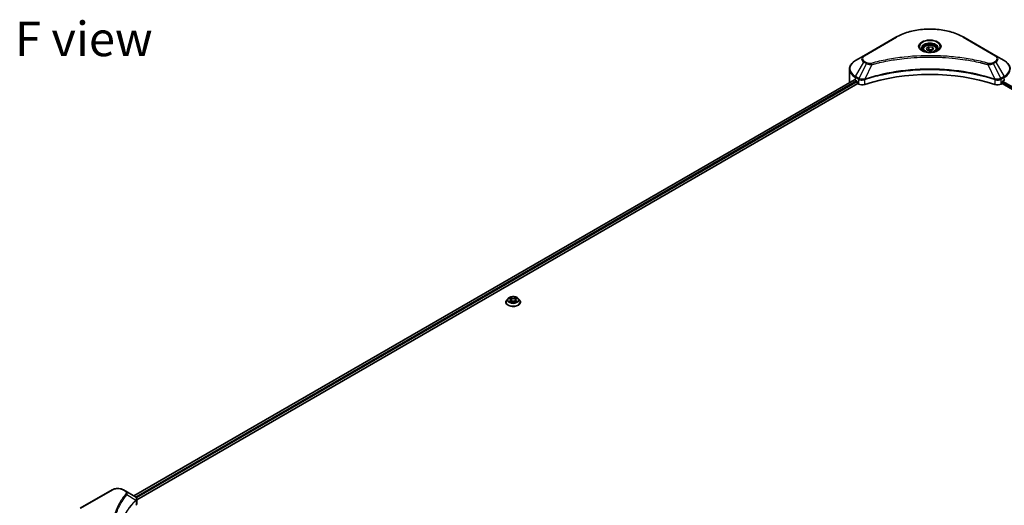
# Model space of a CAD drawing. Units: millimetres. Extents: x 87 to 12854, y 48 to 2296.
# Drawn here: x 604 to 1032, y 656 to 867 of the extents above; entities that cross this region are included whole.
import ezdxf

# ---------------------------------------------------------------- set-up
doc = ezdxf.new("R2010")
doc.units = ezdxf.units.MM
doc.header["$LTSCALE"] = 6
for name, color, linetype, lineweight in [('Symbol (ISO)', 7, 'Continuous', 18), ('Visible (ISO)', 7, 'Continuous', 35), ('Visible Narrow (ISO)', 7, 'Continuous', 25)]:
    doc.layers.add(name, color=color, linetype=linetype, lineweight=lineweight)
doc.styles.add('Note Text (TK)', font='MS PGothic.ttf')

msp = doc.modelspace()

# ---------------------------------------------------------------- linework, layer by layer
at = {"layer": 'Visible (ISO)'}
for p, q in [((984.7834, 859.3593), (970.8984, 851.3427)), ((1028.2071, 851.3427), (1014.3221, 859.3593)), ((996.5528, 854.0801), (996.5528, 853.4038)), ((998.0318, 854.5826), (999.1452, 855.2255)), ((998.4394, 853.7045), (998.0318, 854.5826)), ((999.9603, 853.4692), (998.4394, 853.7045)), ((999.1452, 855.2255), (1000.6662, 854.9902)), ((999.1452, 854.0675), (999.1452, 855.2255)), ((1001.0737, 854.1121), (999.9603, 853.4692)), ((1000.6662, 854.9902), (1001.0737, 854.1121)), ((1000.6662, 853.8768), (1000.6662, 854.9902)), ((1002.5528, 854.0801), (1002.5528, 853.4038)), ((970.8984, 851.3427), (967.2674, 849.2464)), ((986.6821, 849.9449), (986.683, 849.9455)), ((1012.4228, 849.9453), (1012.4233, 849.945)), ((1012.6403, 849.9169), (1012.6403, 849.9168)), ((1013.1636, 849.8466), (1013.1635, 849.8466)), ((1017.9384, 849.0671), (1017.9384, 849.0671)), ((1018.292, 848.9993), (1018.292, 848.9993)), ((1031.8381, 849.2464), (1028.2071, 851.3427)), ((964.5983, 839.8286), (964.5983, 845.4338)), ((966.7293, 840.9047), (653.2115, 659.8952)), ((967.1544, 840.7193), (967.6944, 840.4075)), ((967.9258, 840.0067), (967.9258, 839.6504)), ((970.9098, 840.8388), (970.9107, 840.8393)), ((971.6736, 841.2798), (971.6766, 841.2815)), ((1027.4197, 841.2868), (1027.4321, 841.2797)), ((1028.1955, 840.8389), (1028.1959, 840.8387)), ((1031.1797, 839.6504), (1031.1797, 840.0067)), ((1031.4111, 840.4075), (1031.9511, 840.7193)), ((654.4909, 658.1543), (968.1572, 839.2496)), ((968.1572, 839.2496), (968.5787, 839.0063)), ((1030.5268, 839.0063), (1030.9483, 839.2496)), ((1030.9483, 839.2496), (1344.6146, 658.1543)), ((816.0391, 745.7321), (815.4979, 745.1284)), ((816.5691, 745.7984), (817.0336, 745.5207)), ((819.519, 745.5207), (819.9835, 745.7984)), ((819.9834, 745.7985), (819.9836, 745.7986)), ((820.5135, 745.7321), (821.0547, 745.1284)), ((815.1127, 744.1649), (815.1127, 744.2011)), ((817.1187, 744.1444), (817.6024, 744.4141)), ((817.3196, 745.1392), (817.409, 744.3063)), ((818.9502, 744.4141), (819.4339, 744.1444)), ((819.233, 745.1392), (819.1436, 744.3063)), ((821.4399, 744.1649), (821.4399, 744.2011)), ((643.8294, 662.5094), (629.9444, 654.4928)), ((649.7151, 661.9139), (648.6836, 662.5094)), ((649.7151, 661.9139), (653.7271, 659.5975)), ((647.6716, 656.6967), (647.6711, 656.6964)), ((653.8865, 657.8053), (653.8981, 657.812)), ((654.3432, 658.069), (654.3436, 658.0692)), ((654.4909, 656.4079), (654.4909, 658.4786))]:
    msp.add_line(p, q, dxfattribs=at)
for centre, major_axis, ratio, start_param, end_param in [((999.5528, 851.6752), (3.5455, 0), 0.57735027, 3.62692282, 3.62701417), ((999.5528, 851.6752), (-3, 0), 0.57735027, 0.57230409, 0.57259773), ((999.5528, 851.6752), (-3, 0), 0.57735027, 2.56833258, 2.56853998), ((999.5528, 851.6752), (3.5455, 0), 0.57735027, 5.7971013, 5.79715332), ((999.5528, 810.4347), (56.7273, 0), 0.57735027, 1.04765332, 2.09393933), ((973.3255, 839.8286), (-8.7273, 0), 0.57735027, 0, 0.03015059), ((973.3255, 844.2822), (8.7273, 0), 0.57735027, 3.88203974, 3.92699082), ((967.6944, 840.1403), (-0.1636, 0.2834), 0.57735027, 3.92699082, 5.49778714), ((968.1572, 839.5168), (-0.1636, 0.2834), 0.57735027, 0.78539816, 2.35619449), ((1030.9483, 839.5168), (-0.1636, -0.2834), 0.57735027, 0.78539816, 2.35619449), ((1031.4111, 840.1403), (-0.1636, -0.2834), 0.57735027, 3.92699082, 5.49778714), ((1025.78, 844.2822), (8.7273, 0), 0.57735027, 5.49778714, 5.54273822), ((970.1215, 839.897), (2.1818, 0), 0.57735027, 3.92699082, 5.23553198), ((1028.9841, 839.897), (2.1818, 0), 0.57735027, 4.18924598, 5.49778714), ((653.7209, 657.0927), (-1.032, 2.6516), 0.56078354, 5.66517913, 5.67306102), ((653.4662, 659.1182), (0.2765, 0.4702), 0.57192456, 0.0002322, 0.00514699), ((652.3091, 656.4079), (2.1818, 0), 0.57735027, 5.7600423, 6.28318531)]:
    msp.add_ellipse(centre, major_axis=major_axis, ratio=ratio, start_param=start_param, end_param=end_param, dxfattribs=at)
for points, knots in [([(984.7834, 859.3593), (986.3443, 860.2605), (988.1418, 861.0134), (992.041, 862.1604), (994.1421, 862.5542), (998.4498, 862.9481), (1000.6557, 862.9481), (1004.9634, 862.5542), (1007.0645, 862.1604), (1010.9637, 861.0134), (1012.7612, 860.2605), (1014.3221, 859.3593)], [3.14159265, 3.14159265, 3.14159265, 3.14159265, 3.45575192, 3.45575192, 3.76991118, 3.76991118, 4.08407045, 4.08407045, 4.39822972, 4.39822972, 4.71238898, 4.71238898, 4.71238898, 4.71238898]), ([(996.6882, 853.3002), (996.6515, 853.3264), (996.6162, 853.353), (996.4795, 853.4616), (996.3908, 853.5458), (996.2426, 853.7136), (996.1833, 853.7973), (996.0916, 853.9601), (996.0593, 854.0392), (996.0172, 854.1925), (996.0073, 854.2668), (996.0073, 854.341)], [1.676424822, 1.676424822, 1.676424822, 1.676424822, 1.727875959, 1.727875959, 1.884955592, 1.884955592, 2.042035225, 2.042035225, 2.199114858, 2.199114858, 2.35619449, 2.35619449, 2.35619449, 2.35619449]), ([(996.3873, 853.4582), (996.689, 853.284), (997.0454, 853.1311), (997.836, 852.8897), (998.2708, 852.8018), (999.174, 852.7046), (999.6425, 852.696), (1000.5605, 852.7605), (1001.0099, 852.8336), (1001.8382, 853.0509), (1002.2174, 853.1945), (1002.6035, 853.3938), (1002.6618, 853.4257), (1002.7182, 853.4582)], [4.71238898, 4.71238898, 4.71238898, 4.71238898, 5.01119213, 5.01119213, 5.31351931, 5.31351931, 5.61874121, 5.61874121, 5.92425149, 5.92425149, 6.22732827, 6.22732827, 6.28318531, 6.28318531, 6.28318531, 6.28318531]), ([(996.5528, 854.0801), (996.5528, 854.2671), (996.5969, 854.4532), (996.7662, 854.8123), (996.8971, 854.9829), (997.2422, 855.304), (997.4655, 855.4495), (997.9765, 855.6917), (998.2664, 855.7865), (998.8766, 855.9145), (999.1966, 855.9481), (999.8363, 855.9527), (1000.1559, 855.924), (1000.767, 855.8062), (1001.0582, 855.7171), (1001.5853, 855.4818), (1001.8211, 855.3354), (1002.2036, 854.9939), (1002.3532, 854.7992), (1002.5156, 854.4235), (1002.5528, 854.2521), (1002.5528, 854.0801)], [2.35619449, 2.35619449, 2.35619449, 2.35619449, 2.62198886, 2.62198886, 2.91161337, 2.91161337, 3.23970828, 3.23970828, 3.57841915, 3.57841915, 3.91455234, 3.91455234, 4.24911174, 4.24911174, 4.58502719, 4.58502719, 4.92367944, 4.92367944, 5.25327908, 5.25327908, 5.49778714, 5.49778714, 5.49778714, 5.49778714]), ([(1003.0982, 854.341), (1003.0982, 854.2668), (1003.0883, 854.1925), (1003.0463, 854.0392), (1003.0139, 853.9601), (1002.9223, 853.7973), (1002.8629, 853.7136), (1002.7148, 853.5458), (1002.626, 853.4616), (1002.4893, 853.353), (1002.454, 853.3264), (1002.4173, 853.3002)], [5.497787144, 5.497787144, 5.497787144, 5.497787144, 5.654866776, 5.654866776, 5.811946409, 5.811946409, 5.969026042, 5.969026042, 6.126105675, 6.126105675, 6.177556812, 6.177556812, 6.177556812, 6.177556812]), ([(967.2674, 849.2464), (966.943, 849.0591), (966.6417, 848.8557), (966.0922, 848.4191), (965.8442, 848.1859), (965.4088, 847.6926), (965.2216, 847.4325), (964.9161, 846.8896), (964.7979, 846.6068), (964.6389, 846.0273), (964.5983, 845.7306), (964.5983, 845.4338)], [3.141592654, 3.141592654, 3.141592654, 3.141592654, 3.298672286, 3.298672286, 3.455751919, 3.455751919, 3.612831552, 3.612831552, 3.769911184, 3.769911184, 3.926990817, 3.926990817, 3.926990817, 3.926990817]), ([(1034.5073, 845.4338), (1034.5073, 845.7306), (1034.4666, 846.0273), (1034.3076, 846.6068), (1034.1895, 846.8896), (1033.884, 847.4325), (1033.6967, 847.6926), (1033.2614, 848.1859), (1033.0133, 848.4191), (1032.4639, 848.8557), (1032.1625, 849.0591), (1031.8381, 849.2464)], [0.785398163, 0.785398163, 0.785398163, 0.785398163, 0.942477796, 0.942477796, 1.099557429, 1.099557429, 1.256637061, 1.256637061, 1.413716694, 1.413716694, 1.570796327, 1.570796327, 1.570796327, 1.570796327]), ([(966.8834, 840.883), (966.8556, 840.9005), (966.8262, 840.9127), (966.7726, 840.9202), (966.7483, 840.9157), (966.7293, 840.9047)], [-0.0452461794, -0.0452461794, -0.0452461794, -0.0452461794, -0.0339249805, -0.0339249805, -0.0226147282, -0.0226147282, -0.0226147282, -0.0226147282]), ([(820.5135, 745.7321), (820.3797, 745.8814), (820.2097, 746.0124), (819.8085, 746.238), (819.5749, 746.3308), (819.0734, 746.4663), (818.8057, 746.5092), (818.2631, 746.5421), (817.9883, 746.5324), (817.4566, 746.4617), (817.1999, 746.4005), (816.7278, 746.2303), (816.5129, 746.121), (816.2208, 745.9118), (816.1229, 745.8255), (816.0391, 745.7321)], [1.26296478, 1.26296478, 1.26296478, 1.26296478, 1.5839777, 1.5839777, 1.9184063, 1.9184063, 2.25148375, 2.25148375, 2.58279719, 2.58279719, 2.9145331, 2.9145331, 3.24851107, 3.24851107, 3.4494242, 3.4494242, 3.4494242, 3.4494242]), ([(816.6759, 745.7345), (816.611, 745.8083), (816.5118, 745.8504), (816.4169, 745.8712), (816.4159, 745.8714), (816.4148, 745.8716)], [0.0019022161, 0.0019022161, 0.0019022161, 0.0019022161, 0.0320559737, 0.0320559737, 0.0323943032, 0.0323943032, 0.0323943032, 0.0323943032]), ([(816.4148, 745.8716), (816.4158, 745.8712), (816.4167, 745.8709), (816.4264, 745.8672), (816.4352, 745.8637), (816.444, 745.8601)], [-0.03239430317, -0.03239430317, -0.03239430317, -0.03239430317, -0.03205597372, -0.03205597372, -0.02897275834, -0.02897275834, -0.02897275834, -0.02897275834]), ([(817.0203, 746.2166), (817.0199, 746.217), (817.0195, 746.2173), (817.0184, 746.2183), (817.0178, 746.2188), (817.0172, 746.2194)], [-0.000230599076, -0.000230599076, -0.000230599076, -0.000230599076, 0, 0, 0.000338329447, 0.000338329447, 0.000338329447, 0.000338329447]), ([(817.0172, 746.2194), (817.0176, 746.2188), (817.018, 746.2182), (817.0186, 746.2171), (817.0189, 746.2167), (817.0192, 746.2162)], [-0.000338329447, -0.000338329447, -0.000338329447, -0.000338329447, 0, 0, 0.000241517914, 0.000241517914, 0.000241517914, 0.000241517914]), ([(817.3196, 745.1392), (817.3164, 745.1689), (817.3096, 745.1983), (817.2892, 745.2556), (817.2755, 745.2836), (817.2421, 745.3374), (817.2223, 745.3633), (817.1772, 745.4127), (817.1519, 745.4361), (817.0963, 745.4805), (817.066, 745.5013), (817.0336, 745.5207)], [0.847301519, 0.847301519, 0.847301519, 0.847301519, 0.988509822, 0.988509822, 1.129718125, 1.129718125, 1.270926428, 1.270926428, 1.412134731, 1.412134731, 1.553343034, 1.553343034, 1.553343034, 1.553343034]), ([(819.519, 745.5207), (819.4866, 745.5013), (819.4563, 745.4805), (819.4008, 745.4361), (819.3754, 745.4127), (819.3303, 745.3633), (819.3105, 745.3374), (819.2771, 745.2836), (819.2635, 745.2556), (819.243, 745.1983), (819.2362, 745.1689), (819.233, 745.1392)], [3.159045946, 3.159045946, 3.159045946, 3.159045946, 3.300254249, 3.300254249, 3.441462552, 3.441462552, 3.582670855, 3.582670855, 3.723879158, 3.723879158, 3.865087461, 3.865087461, 3.865087461, 3.865087461]), ([(819.4011, 745.9878), (819.4623, 746.0724), (819.4972, 746.1596), (819.5347, 746.2182), (819.535, 746.2188), (819.5354, 746.2194)], [0, 0, 0, 0, 0.0320559737, 0.0320559737, 0.0323943032, 0.0323943032, 0.0323943032, 0.0323943032]), ([(819.5354, 746.2194), (819.5348, 746.2188), (819.5342, 746.2183), (819.5278, 746.2126), (819.5221, 746.2074), (819.5163, 746.2021)], [-0.03239430317, -0.03239430317, -0.03239430317, -0.03239430317, -0.03205597372, -0.03205597372, -0.02897275834, -0.02897275834, -0.02897275834, -0.02897275834]), ([(820.1378, 745.8716), (820.1367, 745.8714), (820.1357, 745.8712), (820.1339, 745.8708), (820.1331, 745.8706), (820.1324, 745.8704)], [-0.000338329447, -0.000338329447, -0.000338329447, -0.000338329447, 0, 0, 0.000241517914, 0.000241517914, 0.000241517914, 0.000241517914]), ([(820.133, 745.8698), (820.1336, 745.87), (820.1343, 745.8703), (820.1359, 745.8709), (820.1368, 745.8712), (820.1378, 745.8716)], [-0.000230599076, -0.000230599076, -0.000230599076, -0.000230599076, 0, 0, 0.000338329447, 0.000338329447, 0.000338329447, 0.000338329447]), ([(815.4979, 745.1284), (815.4492, 745.074), (815.4045, 745.0177), (815.3238, 744.9018), (815.2878, 744.8421), (815.2254, 744.7198), (815.1989, 744.6571), (815.1562, 744.5295), (815.1399, 744.4646), (815.1182, 744.3335), (815.1127, 744.2673), (815.1127, 744.2011)], [3.449424205, 3.449424205, 3.449424205, 3.449424205, 3.544937527, 3.544937527, 3.64045085, 3.64045085, 3.735964172, 3.735964172, 3.831477495, 3.831477495, 3.926990817, 3.926990817, 3.926990817, 3.926990817]), ([(815.1127, 744.1649), (815.1127, 743.9698), (815.1641, 743.7752), (815.3636, 743.4025), (815.5151, 743.2251), (815.9064, 742.9033), (816.1495, 742.7603), (816.6992, 742.5269), (817.0061, 742.4367), (817.6514, 742.318), (817.9897, 742.2893), (818.6641, 742.2956), (819.0002, 742.3306), (819.6377, 742.4611), (819.9388, 742.5566), (820.4766, 742.8003), (820.713, 742.9486), (821.0945, 743.2851), (821.2402, 743.4733), (821.4027, 743.8324), (821.4399, 743.9985), (821.4399, 744.1649)], [3.92699082, 3.92699082, 3.92699082, 3.92699082, 4.2267014, 4.2267014, 4.53911238, 4.53911238, 4.86360542, 4.86360542, 5.18933336, 5.18933336, 5.51408383, 5.51408383, 5.83843868, 5.83843868, 6.16327278, 6.16327278, 6.48907018, 6.48907018, 6.81298523, 6.81298523, 7.06858347, 7.06858347, 7.06858347, 7.06858347]), ([(816.4197, 744.4195), (816.419, 744.4193), (816.4183, 744.419), (816.4167, 744.4184), (816.4158, 744.4181), (816.4148, 744.4177)], [-0.000230599076, -0.000230599076, -0.000230599076, -0.000230599076, 0, 0, 0.000338329447, 0.000338329447, 0.000338329447, 0.000338329447]), ([(816.4148, 744.4177), (816.4159, 744.4179), (816.4169, 744.4181), (816.4187, 744.4185), (816.4195, 744.4187), (816.4202, 744.4188)], [-0.000338329447, -0.000338329447, -0.000338329447, -0.000338329447, 0, 0, 0.000241517914, 0.000241517914, 0.000241517914, 0.000241517914]), ([(816.7799, 744.378), (816.7996, 744.3616), (816.821, 744.3451), (816.8668, 744.3123), (816.8913, 744.2959), (816.9433, 744.2636), (816.9708, 744.2476), (817.0287, 744.2163), (817.0591, 744.201), (817.1093, 744.1774), (817.1282, 744.1689), (817.1476, 744.1606)], [4.534916607, 4.534916607, 4.534916607, 4.534916607, 4.605062038, 4.605062038, 4.675207469, 4.675207469, 4.7453529, 4.7453529, 4.815498331, 4.815498331, 4.856375894, 4.856375894, 4.856375894, 4.856375894]), ([(817.138, 744.1552), (817.085, 744.1585), (817.0526, 744.1246), (817.018, 744.0711), (817.0176, 744.0705), (817.0172, 744.0699)], [0.0024310368, 0.0024310368, 0.0024310368, 0.0024310368, 0.0320559737, 0.0320559737, 0.0323943032, 0.0323943032, 0.0323943032, 0.0323943032]), ([(817.0172, 744.0699), (817.0178, 744.0705), (817.0184, 744.071), (817.0248, 744.0766), (817.0305, 744.0815), (817.0363, 744.0863)], [-0.03239430317, -0.03239430317, -0.03239430317, -0.03239430317, -0.03205597372, -0.03205597372, -0.02897275834, -0.02897275834, -0.02897275834, -0.02897275834]), ([(818.9502, 744.4141), (818.8774, 744.4547), (818.7947, 744.4883), (818.6166, 744.5393), (818.5213, 744.5568), (818.3262, 744.5742), (818.2264, 744.5742), (818.0313, 744.5568), (817.936, 744.5393), (817.7579, 744.4883), (817.6752, 744.4547), (817.6024, 744.4141)], [1.58824962, 1.58824962, 1.58824962, 1.58824962, 1.89542757, 1.89542757, 2.20260552, 2.20260552, 2.50978346, 2.50978346, 2.81696141, 2.81696141, 3.12413936, 3.12413936, 3.12413936, 3.12413936]), ([(819.405, 744.1606), (819.4244, 744.1689), (819.4433, 744.1774), (819.4935, 744.201), (819.5239, 744.2163), (819.5818, 744.2476), (819.6093, 744.2636), (819.6613, 744.2959), (819.6858, 744.3123), (819.7316, 744.3451), (819.753, 744.3616), (819.7727, 744.378)], [6.139198394, 6.139198394, 6.139198394, 6.139198394, 6.180075957, 6.180075957, 6.250221388, 6.250221388, 6.320366819, 6.320366819, 6.390512249, 6.390512249, 6.46065768, 6.46065768, 6.46065768, 6.46065768]), ([(819.5323, 744.0727), (819.5327, 744.0723), (819.5331, 744.072), (819.5342, 744.071), (819.5348, 744.0705), (819.5354, 744.0699)], [-0.000230599076, -0.000230599076, -0.000230599076, -0.000230599076, 0, 0, 0.000338329447, 0.000338329447, 0.000338329447, 0.000338329447]), ([(819.5354, 744.0699), (819.535, 744.0705), (819.5347, 744.0711), (819.534, 744.0722), (819.5337, 744.0726), (819.5334, 744.073)], [-0.000338329447, -0.000338329447, -0.000338329447, -0.000338329447, 0, 0, 0.000241517914, 0.000241517914, 0.000241517914, 0.000241517914]), ([(819.8648, 744.4213), (819.9291, 744.4335), (820.0349, 744.4394), (820.1357, 744.4181), (820.1367, 744.4179), (820.1378, 744.4177)], [0, 0, 0, 0, 0.0320559737, 0.0320559737, 0.0323943032, 0.0323943032, 0.0323943032, 0.0323943032]), ([(820.1378, 744.4177), (820.1368, 744.4181), (820.1359, 744.4184), (820.1262, 744.4221), (820.1174, 744.4252), (820.1086, 744.4283)], [-0.03239430317, -0.03239430317, -0.03239430317, -0.03239430317, -0.03205597372, -0.03205597372, -0.02897275834, -0.02897275834, -0.02897275834, -0.02897275834]), ([(821.4399, 744.2011), (821.4399, 744.2673), (821.4345, 744.3335), (821.4127, 744.4646), (821.3964, 744.5295), (821.3537, 744.6571), (821.3272, 744.7198), (821.2648, 744.8421), (821.2288, 744.9018), (821.1481, 745.0177), (821.1034, 745.074), (821.0547, 745.1284)], [0.785398163, 0.785398163, 0.785398163, 0.785398163, 0.880911486, 0.880911486, 0.976424808, 0.976424808, 1.071938131, 1.071938131, 1.167451453, 1.167451453, 1.262964775, 1.262964775, 1.262964775, 1.262964775]), ([(643.8294, 662.5094), (644.0978, 662.6643), (644.3984, 662.7893), (645.0403, 662.9782), (645.3817, 663.0419), (646.0787, 663.1056), (646.4343, 663.1056), (647.1313, 663.0419), (647.4727, 662.9782), (648.1146, 662.7893), (648.4152, 662.6643), (648.6836, 662.5094)], [4.71238898, 4.71238898, 4.71238898, 4.71238898, 5.02654825, 5.02654825, 5.34070751, 5.34070751, 5.65486678, 5.65486678, 5.96902604, 5.96902604, 6.28318531, 6.28318531, 6.28318531, 6.28318531]), ([(653.7427, 659.5884), (653.9278, 659.4796), (654.0897, 659.3479), (654.2774, 659.1202), (654.331, 659.0398), (654.4486, 658.8068), (654.4909, 658.64), (654.4906, 658.4773)], [0, 0, 0, 0, 0.066937723, 0.066937723, 0.099446916, 0.099446916, 0.155632224, 0.155632224, 0.155632224, 0.155632224])]:
    msp.add_open_spline(points, degree=3, knots=knots, dxfattribs=at)
for points, weights in [([(999.1452, 854.0675), (998.872, 853.8187), (998.635, 853.6743)], [2.47907954222, 2.65359322647, 2.66928636516]), ([(1000.5769, 853.8253), (999.8713, 853.7781), (999.1452, 854.0675)], [1.01523736138, 1.14666441016, 1])]:
    msp.add_rational_spline(points, weights, degree=2, dxfattribs=at)
for points in [[(816.444, 745.8601), (816.4865, 745.8428), (816.5292, 745.8223), (816.5692, 745.7985)], [(819.5163, 746.2021), (819.4624, 746.1517), (819.4075, 746.0894), (819.346, 746.0295)], [(817.0363, 744.0863), (817.0633, 744.1089), (817.0905, 744.1287), (817.1186, 744.1446)], [(820.1086, 744.4283), (820.0259, 744.4568), (819.9422, 744.4745), (819.8793, 744.4864)]]:
    msp.add_open_spline(points, degree=3, dxfattribs=at)
at = {"layer": 'Visible Narrow (ISO)'}
for p, q in [((971.1711, 851.3157), (985.0561, 859.3322)), ((1014.0494, 859.3322), (1027.9344, 851.3157)), ((967.2674, 842.251), (970.8984, 848.5401)), ((970.8984, 848.5401), (971.9298, 847.9446)), ((972.2026, 848.2325), (971.1711, 848.828)), ((976.961, 848.1625), (976.9613, 848.1627)), ((1018.4518, 848.9681), (1018.4518, 848.9682)), ((1027.9344, 848.828), (1026.903, 848.2325)), ((1027.1757, 847.9446), (1028.2071, 848.5401)), ((1028.2071, 848.5401), (1031.8381, 842.251)), ((971.9298, 847.9446), (968.6798, 841.4356)), ((974.303, 847.4835), (971.266, 841.1463)), ((973.332, 847.5246), (973.332, 847.5246)), ((1024.8026, 847.4835), (1027.8395, 841.1463)), ((1025.7735, 847.5246), (1025.7737, 847.5245)), ((1027.1757, 847.9446), (1030.4257, 841.4356)), ((966.8834, 840.883), (653.3074, 659.8398)), ((967.6944, 840.4075), (654.0779, 659.341)), ((967.9258, 840.0067), (654.3649, 658.9722)), ((967.1544, 840.7193), (967.1544, 841.8709)), ((967.1544, 841.8709), (968.5668, 841.0554)), ((968.6798, 841.4356), (967.2674, 842.251)), ((968.5787, 841.0485), (968.5787, 839.0063)), ((968.6954, 840.9855), (968.6952, 840.9854)), ((969.1313, 841.2371), (969.1301, 841.2364)), ((969.2724, 840.7841), (969.2706, 840.7831)), ((971.2115, 838.8058), (971.2115, 840.9491)), ((1027.894, 840.9491), (1027.894, 838.8058)), ((1029.0423, 841.0626), (1029.0424, 841.0626)), ((1029.6012, 840.7399), (1029.6015, 840.7397)), ((1029.7727, 841.1753), (1029.7728, 841.1753)), ((1030.2363, 840.9077), (1030.2367, 840.9075)), ((1031.8381, 842.251), (1030.4257, 841.4356)), ((1030.5268, 839.0063), (1030.5268, 841.0485)), ((1030.5387, 841.0554), (1031.9511, 841.8709)), ((1031.1797, 839.8286), (1344.6785, 658.8299)), ((1031.2907, 840.2989), (1344.9175, 659.2264)), ((1031.9511, 840.7193), (1031.9511, 841.8709)), ((816.4148, 745.8716), (817.0056, 745.5184)), ((817.629, 745.8783), (817.0172, 746.2194)), ((817.2066, 746.0295), (817.5913, 745.8151)), ((817.5362, 745.0426), (817.3408, 745.7474)), ((817.5913, 745.8151), (817.5362, 745.0426)), ((819.5354, 746.2194), (818.9236, 745.8783)), ((818.9614, 745.8151), (819.346, 746.0295)), ((818.9614, 745.8151), (819.0164, 745.0426)), ((819.2118, 745.7474), (819.0164, 745.0426)), ((819.547, 745.5184), (820.1378, 745.8716)), ((817.0056, 744.7709), (816.4148, 744.4177)), ((816.6733, 744.4864), (817.0447, 744.7085)), ((816.8703, 744.3103), (816.8313, 744.3731)), ((817.0172, 744.0699), (817.629, 744.411)), ((817.0447, 744.7085), (817.0831, 744.1898)), ((817.0864, 744.1447), (817.0864, 744.1445)), ((817.0878, 744.1255), (817.0878, 744.1254)), ((818.9236, 744.411), (819.5354, 744.0699)), ((819.4648, 744.1255), (819.4648, 744.1254)), ((819.4662, 744.1447), (819.4662, 744.1445)), ((819.5079, 744.7085), (819.4696, 744.1898)), ((819.5079, 744.7085), (819.8793, 744.4864)), ((820.1378, 744.4177), (819.547, 744.7709)), ((819.7213, 744.3731), (819.6823, 744.3103)), ((630.2171, 654.4658), (644.1021, 662.4823)), ((648.4109, 662.4823), (649.4423, 661.8869)), ((650.2743, 660.4054), (654.1299, 658.0477)), ((647.5746, 656.53), (647.5744, 656.5299)), ((654.1991, 657.9219), (654.1991, 655.7786)), ((654.3268, 658.9502), (654.3265, 658.9501))]:
    msp.add_line(p, q, dxfattribs=at)
for centre, major_axis, ratio, start_param, end_param in [((999.5528, 850.9626), (20.5013, 0), 0.57735027, 0.78539816, 2.35619449), ((985.0561, 858.8869), (-0.2727, 0.4724), 0.57735027, 5.49778714, 6.28318531), ((999.5528, 855.2858), (-4.4766, 0), 0.57735027, 2.35619449, 7.06858347), ((999.5528, 854.6559), (3.7052, 0), 0.57735027, 5.59811367, 10.10984959), ((1014.0494, 858.8869), (0.2727, 0.4724), 0.57735027, 0, 0.78539816), ((999.5528, 854.341), (-3.5455, 0), 0.57735027, 3.14159265, 6.28318531), ((999.5528, 854.0801), (-3, 0), 0.57735027, 0, 0.56017967), ((999.5528, 854.0801), (3, 0), 0.57735027, 5.72300564, 6.28318531), ((973.3255, 845.7487), (-8.5675, 0), 0.57735027, 5.49778714, 7.06858347), ((973.3255, 849.9414), (-3.4325, 0), 0.57735027, 5.49778714, 7.06858347), ((973.3255, 850.0719), (-3.0468, 0), 0.57735027, 5.49778714, 7.06858347), ((971.1711, 850.8704), (-0.2727, 0.4724), 0.57735027, 5.49778714, 6.28318531), ((971.1711, 848.3827), (-0.2727, -0.4724), 0.57735027, 3.92699082, 4.71238898), ((972.2026, 847.7872), (-0.2727, -0.4724), 0.57735027, 3.92699082, 4.71238898), ((1026.903, 847.7872), (0.2727, -0.4724), 0.57735027, 1.57079633, 2.35619449), ((1027.9344, 850.8704), (0.2727, 0.4724), 0.57735027, 0, 0.78539816), ((1025.78, 850.0719), (3.0468, 0), 0.57735027, 5.49778714, 7.06858347), ((1027.9344, 848.3827), (0.2727, -0.4724), 0.57735027, 1.57079633, 2.35619449), ((1025.78, 849.9414), (3.4325, 0), 0.57735027, 5.49778714, 7.06858347), ((1025.78, 845.7487), (8.5675, 0), 0.57735027, 5.49778714, 7.06858347), ((973.3255, 845.4338), (-8.7273, 0), 0.57735027, 0, 0.78539816), ((974.0876, 847.5679), (0.1447, -0.5259), 0.35119009, 1.31403463, 2.47714191), ((1025.0179, 847.5679), (-0.1447, -0.5259), 0.35119009, 3.8060434, 4.96915068), ((1025.78, 845.4338), (8.7273, 0), 0.57735027, 5.49778714, 6.28318531), ((967.5401, 842.0936), (-0.2727, -0.4724), 0.57735027, 4.71238898, 5.49778714), ((968.9525, 841.2781), (0.2727, 0.4724), 0.57735027, 1.57079633, 2.35619449), ((968.6984, 839.8088), (0.9186, -1.328), 0.50851241, 2.30986305, 2.32032383), ((968.9644, 841.2712), (-0.2765, -0.4702), 0.57192456, 4.71650889, 5.50242059), ((969.0658, 839.1564), (1.4982, -2.3948), 0.47714906, 2.42080406, 2.42868471), ((970.939, 841.2219), (-0.2316, 0.4938), 0.32125202, 3.98495359, 4.38504538), ((971.0105, 841.2509), (0.1716, -0.5177), 0.40712817, 0.88674396, 1.23511653), ((1028.0951, 841.2509), (0.1716, 0.5177), 0.40712817, 1.90647612, 2.25484869), ((1028.1665, 841.2219), (-0.2316, -0.4938), 0.32125202, 5.03973231, 5.43982437), ((1030.0399, 839.1571), (1.4981, 2.3941), 0.47715929, 0.71303098, 0.72091287), ((1030.1411, 841.2712), (-0.2765, 0.4702), 0.57192456, 3.92235737, 4.70826907), ((1030.153, 841.2781), (0.2727, -0.4724), 0.57735027, 0.78539816, 1.57079633), ((1030.4072, 839.8089), (0.9186, 1.3279), 0.50851095, 0.82129852, 0.83175967), ((1031.5654, 842.0936), (-0.2727, 0.4724), 0.57735027, 3.92699082, 4.71238898), ((818.2763, 745.0636), (-2.5191, 0), 0.57735027, 5.8056187, 9.90234457), ((818.2763, 745.1447), (-2.2473, 0), 0.57735027, 5.30710262, 5.68847167), ((818.2763, 744.8973), (1.7587, 0), 0.57735027, 2.17629431, 2.42062218), ((817.0056, 745.4738), (0.028, 0.0468), 0.58733849, 0, 0.79427846), ((816.3353, 745.1447), (0.9318, 0), 0.57735027, 5.51524044, 7.05113018), ((817.1689, 746.0108), (-0.0445, -0.0315), 0.18497367, 1.04331702, 2.43849919), ((817.0251, 745.7839), (0.2309, -0.4615), 0.54762693, 1.22702055, 1.84227642), ((817.3031, 745.7287), (-0.0526, -0.0146), 0.22291783, 3.85158054, 5.20700366), ((817.629, 745.8337), (-0.0266, -0.0476), 0.56718618, 3.91841516, 5.40194502), ((818.2763, 746.2246), (0.9862, 0), 0.57735027, 3.94444411, 5.48033385), ((818.2763, 746.2653), (-0.9318, 0), 0.57735027, 0.80285146, 2.3387412), ((818.9236, 745.8337), (0.0266, -0.0476), 0.56718618, 0.88124028, 2.36477015), ((820.2173, 745.1447), (-0.9318, 0), 0.57735027, 5.51524044, 7.05113018), ((819.5275, 745.7839), (-0.2309, -0.4615), 0.54762693, 4.44090888, 5.05616476), ((819.2495, 745.7287), (-0.0526, 0.0146), 0.22291783, 4.2177743, 5.57319742), ((818.2763, 744.8973), (1.7587, 0), 0.57735027, 0.72097047, 0.96529834), ((819.3837, 746.0108), (-0.0445, 0.0315), 0.18497367, 0.70309346, 2.09827563), ((819.547, 745.4738), (-0.028, 0.0468), 0.58733849, 5.48890685, 6.28318531), ((818.2763, 745.1447), (-2.2473, 0), 0.57735027, 3.7363063, 4.11767534), ((818.2763, 744.2982), (-3.1284, 0), 0.57735027, 5.8056187, 9.90234457), ((818.2763, 744.2011), (-3.1636, 0), 0.57735027, 0, 3.14159265), ((818.2763, 744.1649), (3.1636, 0), 0.57735027, 3.14159265, 6.28318531), ((818.2763, 745.1447), (2.2473, 0), 0.57735027, 3.7363063, 4.11767534), ((816.7124, 744.4685), (-0.0105, -0.0535), 0.77975364, 4.52690487, 5.92208704), ((816.5455, 744.0623), (-0.172, -0.4107), 0.71221962, 2.67200967, 3.28726555), ((816.8704, 744.3552), (-0.0464, -0.0287), 0.72973605, 5.16344533, 5.77548257), ((817.0056, 744.7264), (0.028, -0.0468), 0.58733849, 0.86378433, 2.3473142), ((816.3353, 745.104), (0.9862, 0), 0.57735027, 5.51524044, 6.34508866), ((817.4985, 745.0239), (-0.0526, -0.0146), 0.22288452, 3.85157383, 5.20261978), ((817.629, 744.3665), (-0.0266, 0.0476), 0.56718618, 5.5063628, 6.28318531), ((818.2763, 744.024), (0.9318, 0), 0.57735027, 0.80285146, 2.3387412), ((818.9236, 744.3665), (0.0266, 0.0476), 0.56718618, 0, 0.7768225), ((819.0542, 745.0239), (-0.0526, 0.0146), 0.22288452, 4.22215818, 5.57320413), ((820.2173, 745.104), (-0.9862, 0), 0.57735027, 6.22128195, 7.05113018), ((819.547, 744.7264), (-0.028, -0.0468), 0.58733849, 3.93587111, 5.41940097), ((818.2763, 745.1447), (2.2473, 0), 0.57735027, 5.30710262, 5.68847167), ((820.0071, 744.0623), (0.172, -0.4107), 0.71221962, 2.99591976, 3.61117564), ((819.6822, 744.3552), (-0.0464, 0.0287), 0.72973605, 3.64929539, 4.26133263), ((819.8402, 744.4685), (0.0105, -0.0535), 0.77975364, 0.36109827, 1.75628044), ((644.1021, 662.037), (-0.2727, 0.4724), 0.57735027, 5.49778714, 6.28318531), ((646.2565, 661.2385), (3.0468, 0), 0.57735027, 0.78539816, 2.35619449), ((648.4109, 662.037), (0.2727, 0.4724), 0.57735027, 0, 0.78539816), ((649.4423, 661.4415), (0.2727, 0.4724), 0.57735027, 0, 0.78539816), ((649.8222, 660.3532), (0.4207, -0.3472), 0.7371107, 0.95417388, 2.11728116), ((646.2565, 655.1246), (4.3636, 0), 0.57735027, 1.13371691, 1.13387959), ((646.2565, 655.4395), (-4.2039, 0), 0.57735027, 4.22709057, 4.22727015), ((653.6855, 658.0432), (-0.3867, 0.3847), 0.70765843, 3.75530177, 4.10367434), ((653.7266, 658.0793), (0.3315, -0.4332), 0.7825254, 0.71441804, 1.11451011)]:
    msp.add_ellipse(centre, major_axis=major_axis, ratio=ratio, start_param=start_param, end_param=end_param, dxfattribs=at)
for centre, major_axis in [((999.5528, 855.4162), (-4.8623, 0)), ((999.5528, 854.3474), (2.6727, 0)), ((818.2763, 745.1447), (2.3361, 0))]:
    msp.add_ellipse(centre, major_axis=major_axis, ratio=0.57735027, dxfattribs=at)
for points, knots in [([(974.0876, 848.0132), (973.9557, 847.977), (973.6723, 847.9297), (972.9838, 847.928), (972.4781, 848.0735), (972.2026, 848.2325)], [0, 0, 0, 0, 0.040179465, 0.080358929, 0.187504168, 0.187504168, 0.187504168, 0.187504168]), ([(1025.0179, 848.0132), (1023.8863, 848.3245), (1021.5891, 848.9062), (1016.8758, 849.8985), (1010.7975, 850.8105), (1000.8285, 851.5471), (990.7394, 851.1764), (982.2297, 849.8982), (977.5164, 848.9063), (975.2193, 848.3245), (974.0876, 848.0132)], [0, 0, 0, 0, 0.34472946, 0.68945893, 1.37891786, 2.06837678, 3.44729464, 4.13675357, 4.48148303, 4.82621249, 4.82621249, 4.82621249, 4.82621249]), ([(974.303, 847.4835), (974.3285, 847.4903), (974.354, 847.4971), (974.3795, 847.5039), (974.5297, 847.544), (974.7492, 847.6024), (974.8902, 847.6394), (974.9789, 847.6626), (975.0498, 847.681), (975.128, 847.7013), (975.1642, 847.7107), (975.2022, 847.7206), (975.2459, 847.732), (975.8762, 847.8956), (976.537, 848.0614), (977.1559, 848.2094), (977.3422, 848.254), (977.5287, 848.2979), (977.7212, 848.3426), (978.8727, 848.6096), (980.0415, 848.8543), (981.2223, 849.0776), (982.2073, 849.2638), (983.2075, 849.4368), (984.2096, 849.5929), (985.61, 849.8112), (987.0124, 849.9975), (988.4348, 850.1555), (990.3045, 850.3633), (992.1989, 850.5215), (994.0964, 850.6233), (997.1516, 850.7872), (1000.2175, 850.8104), (1003.2787, 850.6992), (1003.8564, 850.6782), (1004.4334, 850.6524), (1005.0094, 850.6216), (1006.9073, 850.5199), (1008.7988, 850.3635), (1010.6709, 850.1555), (1012.0935, 849.9975), (1013.4961, 849.8113), (1014.8965, 849.593), (1015.8983, 849.4369), (1016.8983, 849.2639), (1017.8831, 849.0776), (1019.0638, 848.8542), (1020.2325, 848.6095), (1021.3843, 848.3426), (1021.4784, 848.3208), (1021.5724, 848.2988), (1021.6663, 848.2767), (1021.7585, 848.255), (1021.8506, 848.2332), (1021.9427, 848.2112), (1022.0329, 848.1897), (1022.1231, 848.168), (1022.2132, 848.1462), (1022.3015, 848.1248), (1022.3897, 848.1034), (1022.4778, 848.0818), (1022.564, 848.0607), (1022.65, 848.0394), (1022.7361, 848.0181), (1022.82, 847.9973), (1022.9038, 847.9764), (1022.9876, 847.9554), (1023.0661, 847.9358), (1023.1445, 847.916), (1023.2229, 847.8962), (1023.3017, 847.8762), (1023.3804, 847.8562), (1023.4591, 847.8361), (1023.5347, 847.8168), (1023.6103, 847.7974), (1023.6859, 847.7779), (1023.7514, 847.761), (1023.8169, 847.744), (1023.8824, 847.727), (1023.9503, 847.7094), (1024.0182, 847.6917), (1024.0861, 847.6739), (1024.1485, 847.6575), (1024.2109, 847.6411), (1024.2732, 847.6247), (1024.3917, 847.5934), (1024.4753, 847.5716), (1024.6118, 847.5349), (1024.6592, 847.5221), (1024.7103, 847.5083), (1024.7513, 847.4972), (1024.7684, 847.4926), (1024.7854, 847.488), (1024.8026, 847.4835)], [-4.82621249, -4.82621249, -4.82621249, -4.82621249, -4.81844842, -4.81844842, -4.81844842, -4.77269349, -4.77269349, -4.77269349, -4.74390962, -4.74390962, -4.74390962, -4.73061692, -4.73061692, -4.73061692, -4.53913686, -4.53913686, -4.53913686, -4.48148303, -4.48148303, -4.48148303, -4.13675357, -4.13675357, -4.13675357, -3.84919093, -3.84919093, -3.84919093, -3.44729464, -3.44729464, -3.44729464, -2.91901319, -2.91901319, -2.91901319, -2.06837678, -2.06837678, -2.06837678, -1.90783066, -1.90783066, -1.90783066, -1.37891786, -1.37891786, -1.37891786, -0.97698999, -0.97698999, -0.97698999, -0.68945893, -0.68945893, -0.68945893, -0.34472946, -0.34472946, -0.34472946, -0.31656511, -0.31656511, -0.31656511, -0.28890509, -0.28890509, -0.28890509, -0.26177095, -0.26177095, -0.26177095, -0.23519152, -0.23519152, -0.23519152, -0.20920511, -0.20920511, -0.20920511, -0.18386262, -0.18386262, -0.18386262, -0.16011563, -0.16011563, -0.16011563, -0.13625792, -0.13625792, -0.13625792, -0.11332385, -0.11332385, -0.11332385, -0.09343365, -0.09343365, -0.09343365, -0.07279556, -0.07279556, -0.07279556, -0.05381314, -0.05381314, -0.05381314, -0.01773212, -0.01773212, -0.01773212, -0.00521417, -0.00521417, -0.00521417, 0, 0, 0, 0]), ([(1026.903, 848.2325), (1026.6964, 848.1133), (1026.2663, 847.9639), (1025.5802, 847.9129), (1025.1938, 847.9649), (1025.0179, 848.0132)], [0, 0, 0, 0, 0.080358178, 0.133930297, 0.187502416, 0.187502416, 0.187502416, 0.187502416]), ([(1027.8395, 841.1463), (1022.9392, 842.7655), (1012.3332, 845.1797), (995.261, 845.9107), (981.3571, 844.0857), (973.7162, 841.9559), (971.266, 841.1463)], [-5.47772979, -5.47772979, -5.47772979, -5.47772979, -3.91266414, -2.34759848, -0.78253283, 0, 0, 0, 0]), ([(971.2823, 840.9779), (973.7258, 841.7879), (976.2743, 842.492), (978.8993, 843.0833), (984.1493, 844.2659), (989.7076, 844.9947), (995.3289, 845.2366), (1000.9502, 845.4785), (1006.6346, 845.2335), (1012.1311, 844.5133), (1017.6276, 843.7932), (1022.9362, 842.598), (1027.8233, 840.9779)], [0, 0, 0, 0, 0.78253283, 0.78253283, 0.78253283, 2.34759848, 2.34759848, 2.34759848, 3.91266414, 3.91266414, 3.91266414, 5.47772979, 5.47772979, 5.47772979, 5.47772979]), ([(971.9298, 847.9446), (972.0967, 847.8494), (972.3435, 847.7504), (972.5474, 847.6884), (972.614, 847.6681), (972.679, 847.6502), (972.744, 847.6338), (972.881, 847.5993), (973.0177, 847.5704), (973.1808, 847.5454), (973.3059, 847.5263), (973.434, 847.5115), (973.5641, 847.5009), (973.6202, 847.4963), (973.6768, 847.4926), (973.7335, 847.4895), (973.9218, 847.4794), (974.1135, 847.4775), (974.303, 847.4835)], [-0.187504168, -0.187504168, -0.187504168, -0.187504168, -0.134326228, -0.134326228, -0.134326228, -0.116955095, -0.116955095, -0.116955095, -0.080358929, -0.080358929, -0.080358929, -0.0522949, -0.0522949, -0.0522949, -0.040179465, -0.040179465, -0.040179465, 0, 0, 0, 0]), ([(1024.8026, 847.4835), (1024.9802, 847.4778), (1025.1625, 847.4792), (1025.338, 847.4877), (1025.4121, 847.4912), (1025.4856, 847.4961), (1025.5592, 847.5023), (1025.6959, 847.5139), (1025.8306, 847.53), (1025.9615, 847.551), (1026.0682, 847.5681), (1026.1724, 847.5885), (1026.2741, 847.6118), (1026.4354, 847.6489), (1026.5692, 847.6879), (1026.7111, 847.7375), (1026.8679, 847.7923), (1027.0429, 847.8701), (1027.1757, 847.9446)], [-0.187502416, -0.187502416, -0.187502416, -0.187502416, -0.149825893, -0.149825893, -0.149825893, -0.133930297, -0.133930297, -0.133930297, -0.104414332, -0.104414332, -0.104414332, -0.080358178, -0.080358178, -0.080358178, -0.04217927, -0.04217927, -0.04217927, 0, 0, 0, 0]), ([(968.5787, 841.0485), (968.9642, 840.8228), (969.4995, 840.6958), (970.0425, 840.7057), (970.4496, 840.7132), (970.8609, 840.7966), (971.2115, 840.9491)], [-0.196787795, -0.196787795, -0.196787795, -0.196787795, -0.084337626, -0.084337626, -0.084337626, 0, 0, 0, 0]), ([(971.1637, 841.1336), (970.9446, 841.0927), (970.7138, 841.0667), (970.486, 841.0581), (970.3317, 841.0523), (970.1778, 841.0544), (970.0255, 841.0649), (969.8842, 841.0747), (969.7493, 841.0909), (969.6186, 841.1138), (969.284, 841.1725), (968.9497, 841.2832), (968.6944, 841.4274)], [0, 0, 0, 0, 0.05028531, 0.05028531, 0.05028531, 0.084337626, 0.084337626, 0.084337626, 0.115936047, 0.115936047, 0.115936047, 0.196787795, 0.196787795, 0.196787795, 0.196787795]), ([(1027.894, 840.9491), (1028.1277, 840.8474), (1028.3877, 840.7759), (1028.6562, 840.7379), (1028.9247, 840.6998), (1029.2016, 840.6952), (1029.4671, 840.7229), (1029.8654, 840.7644), (1030.2377, 840.8793), (1030.5268, 841.0485)], [-0.196787795, -0.196787795, -0.196787795, -0.196787795, -0.140562711, -0.140562711, -0.140562711, -0.084337626, -0.084337626, -0.084337626, 0, 0, 0, 0]), ([(1030.4112, 841.4274), (1030.2532, 841.3382), (1030.0648, 841.2598), (1029.8696, 841.2022), (1029.736, 841.1628), (1029.5973, 841.1316), (1029.4503, 841.1075), (1029.3234, 841.0868), (1029.1931, 841.072), (1029.0608, 841.0637), (1028.9415, 841.0562), (1028.8204, 841.0538), (1028.6992, 841.0562), (1028.6012, 841.0581), (1028.5033, 841.0631), (1028.4057, 841.0713), (1028.249, 841.0844), (1028.0928, 841.1054), (1027.9419, 841.1336)], [0, 0, 0, 0, 0.050060504, 0.050060504, 0.050060504, 0.084337626, 0.084337626, 0.084337626, 0.113903258, 0.113903258, 0.113903258, 0.140562711, 0.140562711, 0.140562711, 0.162131477, 0.162131477, 0.162131477, 0.196787795, 0.196787795, 0.196787795, 0.196787795]), ([(649.8222, 660.7985), (649.283, 660.1451), (648.2755, 658.8189), (646.5567, 656.0977), (644.9772, 652.5883), (643.7013, 646.8327), (644.3434, 641.0078), (646.5573, 636.0947), (648.2753, 633.3735), (649.283, 632.0473), (649.8222, 631.3939)], [0, 0, 0, 0, 0.34472946, 0.68945893, 1.37891786, 2.06837678, 3.44729464, 4.13675357, 4.48148303, 4.82621249, 4.82621249, 4.82621249, 4.82621249]), ([(647.11, 635.9523), (646.9331, 636.2871), (646.7651, 636.624), (646.6071, 636.9613), (646.2285, 637.7695), (645.9058, 638.5791), (645.6313, 639.3999), (645.2704, 640.4787), (644.9957, 641.5721), (644.8187, 642.6672), (644.5339, 644.4306), (644.4932, 646.2004), (644.6851, 647.9674), (644.7213, 648.3009), (644.7661, 648.634), (644.8198, 648.9668), (644.9966, 650.063), (645.27, 651.1564), (645.6311, 652.2378), (645.9055, 653.0595), (646.228, 653.8693), (646.6068, 654.6783), (646.8777, 655.257), (647.1782, 655.8348), (647.5026, 656.4043), (647.8914, 657.0871), (648.3177, 657.7633), (648.7788, 658.4276), (648.8164, 658.4819), (648.8543, 658.536), (648.8925, 658.5902), (648.9299, 658.6433), (648.9676, 658.6964), (649.0055, 658.7494), (649.0426, 658.8015), (649.08, 658.8534), (649.1176, 658.9054), (649.1544, 658.9562), (649.1914, 659.007), (649.2287, 659.0578), (649.2651, 659.1075), (649.3017, 659.1571), (649.3385, 659.2067), (649.3744, 659.2551), (649.4105, 659.3034), (649.4468, 659.3518), (649.4809, 659.3971), (649.5151, 659.4423), (649.5495, 659.4876), (649.584, 659.5331), (649.6188, 659.5786), (649.6537, 659.6241), (649.6873, 659.6678), (649.721, 659.7116), (649.755, 659.7553), (649.7845, 659.7932), (649.814, 659.8312), (649.8438, 659.8692), (649.8747, 659.9085), (649.9057, 659.9479), (649.9369, 659.9874), (649.9656, 660.0236), (649.9944, 660.0599), (650.0235, 660.0962), (650.0786, 660.1652), (650.1176, 660.2141), (650.1828, 660.2939), (650.2054, 660.3215), (650.23, 660.3514), (650.2497, 660.3754), (650.2579, 660.3854), (650.2662, 660.3954), (650.2743, 660.4054)], [-4.01691115, -4.01691115, -4.01691115, -4.01691115, -3.84919093, -3.84919093, -3.84919093, -3.44729464, -3.44729464, -3.44729464, -2.91901319, -2.91901319, -2.91901319, -2.06837678, -2.06837678, -2.06837678, -1.90783066, -1.90783066, -1.90783066, -1.37891786, -1.37891786, -1.37891786, -0.97698999, -0.97698999, -0.97698999, -0.68945893, -0.68945893, -0.68945893, -0.34472946, -0.34472946, -0.34472946, -0.31656511, -0.31656511, -0.31656511, -0.28890509, -0.28890509, -0.28890509, -0.26177095, -0.26177095, -0.26177095, -0.23519152, -0.23519152, -0.23519152, -0.20920511, -0.20920511, -0.20920511, -0.18386262, -0.18386262, -0.18386262, -0.16011563, -0.16011563, -0.16011563, -0.13625792, -0.13625792, -0.13625792, -0.11332385, -0.11332385, -0.11332385, -0.09343365, -0.09343365, -0.09343365, -0.07279556, -0.07279556, -0.07279556, -0.05381314, -0.05381314, -0.05381314, -0.01773212, -0.01773212, -0.01773212, -0.00521417, -0.00521417, -0.00521417, 0, 0, 0, 0]), ([(649.4423, 661.8869), (649.649, 661.7676), (649.9077, 661.5193), (649.9961, 661.1232), (649.906, 660.9001), (649.8222, 660.7985)], [0, 0, 0, 0, 0.080358178, 0.133930297, 0.187502416, 0.187502416, 0.187502416, 0.187502416]), ([(650.2743, 660.4054), (650.34, 660.5403), (650.376, 660.6677), (650.3904, 660.7858), (650.3964, 660.8356), (650.3986, 660.8842), (650.3973, 660.9322), (650.3949, 661.0213), (650.3807, 661.107), (650.3552, 661.1888), (650.3344, 661.2554), (650.306, 661.3196), (650.2711, 661.3815), (650.2158, 661.4798), (650.1541, 661.5604), (650.0715, 661.6443), (649.9802, 661.7369), (649.8461, 661.8382), (649.7151, 661.9139)], [-0.187502416, -0.187502416, -0.187502416, -0.187502416, -0.149825893, -0.149825893, -0.149825893, -0.133930297, -0.133930297, -0.133930297, -0.104414332, -0.104414332, -0.104414332, -0.080358178, -0.080358178, -0.080358178, -0.04217927, -0.04217927, -0.04217927, 0, 0, 0, 0]), ([(654.1299, 658.0477), (651.3152, 655.2126), (647.1613, 649.1051), (646.0927, 640.8563), (647.377, 635.9843), (648.0216, 634.3691)], [-5.47772979, -5.47772979, -5.47772979, -5.47772979, -3.91266414, -2.34759848, -1.55109829, -1.55109829, -1.55109829, -1.55109829]), ([(646.6127, 641.5568), (646.6136, 643.9977), (647.0867, 646.4391), (648.0241, 648.8203), (649.274, 651.9952), (651.3492, 655.063), (654.1584, 657.8863)], [2.73885736, 2.73885736, 2.73885736, 2.73885736, 3.91266414, 3.91266414, 3.91266414, 5.47772979, 5.47772979, 5.47772979, 5.47772979]), ([(653.7413, 659.5892), (653.8961, 659.4981), (654.0318, 659.3893), (654.1308, 659.2762), (654.1987, 659.1988), (654.2519, 659.1183), (654.2923, 659.0326), (654.3272, 658.9588), (654.3514, 658.8828), (654.3635, 658.805), (654.3744, 658.7349), (654.3755, 658.6633), (654.367, 658.5908), (654.3602, 658.5321), (654.347, 658.4731), (654.3271, 658.4134), (654.2951, 658.3176), (654.2455, 658.2198), (654.1769, 658.1212)], [0, 0, 0, 0, 0.050060504, 0.050060504, 0.050060504, 0.084337626, 0.084337626, 0.084337626, 0.113903258, 0.113903258, 0.113903258, 0.140562711, 0.140562711, 0.140562711, 0.162131477, 0.162131477, 0.162131477, 0.196787795, 0.196787795, 0.196787795, 0.196787795]), ([(654.1991, 657.9219), (654.3339, 658.033), (654.4253, 658.1644), (654.4662, 658.3049), (654.4825, 658.3611), (654.4907, 658.4189), (654.4908, 658.4773)], [-0.1967877948, -0.1967877948, -0.1967877948, -0.1967877948, -0.1405627106, -0.1405627106, -0.1405627106, -0.1180385772, -0.1180385772, -0.1180385772, -0.1180385772])]:
    msp.add_open_spline(points, degree=3, knots=knots, dxfattribs=at)
for points in [[(971.266, 841.1463), (971.2308, 841.1444), (971.1967, 841.1398), (971.1637, 841.1336)], [(971.2115, 840.9491), (971.235, 840.9601), (971.2586, 840.97), (971.2823, 840.9779)], [(1027.8233, 840.9779), (1027.8469, 840.97), (1027.8706, 840.9601), (1027.894, 840.9491)], [(1027.9419, 841.1336), (1027.9088, 841.1398), (1027.8747, 841.1444), (1027.8395, 841.1463)], [(817.0192, 746.2162), (817.0559, 746.1583), (817.0908, 746.0718), (817.1515, 745.9878)], [(817.2066, 746.0295), (817.1391, 746.0953), (817.0795, 746.164), (817.0203, 746.2166)], [(817.1515, 745.9878), (817.2068, 745.9114), (817.2502, 745.8221), (817.2753, 745.7321)], [(817.2753, 745.7321), (817.3405, 745.4972), (817.4056, 745.2623), (817.4708, 745.0273)], [(819.0818, 745.0273), (819.147, 745.2623), (819.2122, 745.4972), (819.2773, 745.7321)], [(819.2773, 745.7321), (819.3024, 745.8221), (819.3458, 745.9114), (819.4011, 745.9878)], [(820.1324, 745.8704), (820.0393, 745.8498), (819.9411, 745.8077), (819.8767, 745.7345)], [(819.9836, 745.7986), (820.0312, 745.8269), (820.0827, 745.8505), (820.133, 745.8698)], [(816.6733, 744.4864), (816.6042, 744.4733), (816.51, 744.4532), (816.4197, 744.4195)], [(816.4202, 744.4188), (816.5193, 744.4393), (816.624, 744.4334), (816.6878, 744.4213)], [(816.6878, 744.4213), (816.7218, 744.4149), (816.7529, 744.4002), (816.7798, 744.3779)], [(817.4708, 745.0273), (817.5258, 744.8292), (817.5897, 744.6348), (817.6665, 744.4469)], [(817.7183, 744.4695), (817.6472, 744.6555), (817.5876, 744.8474), (817.5362, 745.0426)], [(819.0164, 745.0426), (818.965, 744.8474), (818.9054, 744.6555), (818.8343, 744.4695)], [(818.8861, 744.4469), (818.9629, 744.6348), (819.0268, 744.8292), (819.0818, 745.0273)], [(819.5334, 744.073), (819.4995, 744.1251), (819.4672, 744.1585), (819.4146, 744.1552)], [(819.434, 744.1446), (819.4677, 744.1256), (819.5, 744.1009), (819.5323, 744.0727)], [(819.7728, 744.3779), (819.7997, 744.4002), (819.8308, 744.4149), (819.8648, 744.4213)], [(654.1769, 658.1212), (654.1619, 658.0996), (654.1463, 658.0756), (654.1299, 658.0477)], [(654.1584, 657.8863), (654.172, 657.9), (654.1856, 657.9116), (654.1991, 657.9219)]]:
    msp.add_open_spline(points, degree=3, dxfattribs=at)

# ---------------------------------------------------------------- texts
at = {"layer": 'Symbol (ISO)', "color": 7, "insert": (631.4842, 858.6349), "char_height": 15, "attachment_point": 5, "line_spacing_factor": 1.5, "style": 'Note Text (TK)'}
msp.add_mtext('\\fＭＳ Ｐゴシック|b0|i0;F view', dxfattribs=at)

doc.saveas('drawing.dxf')
